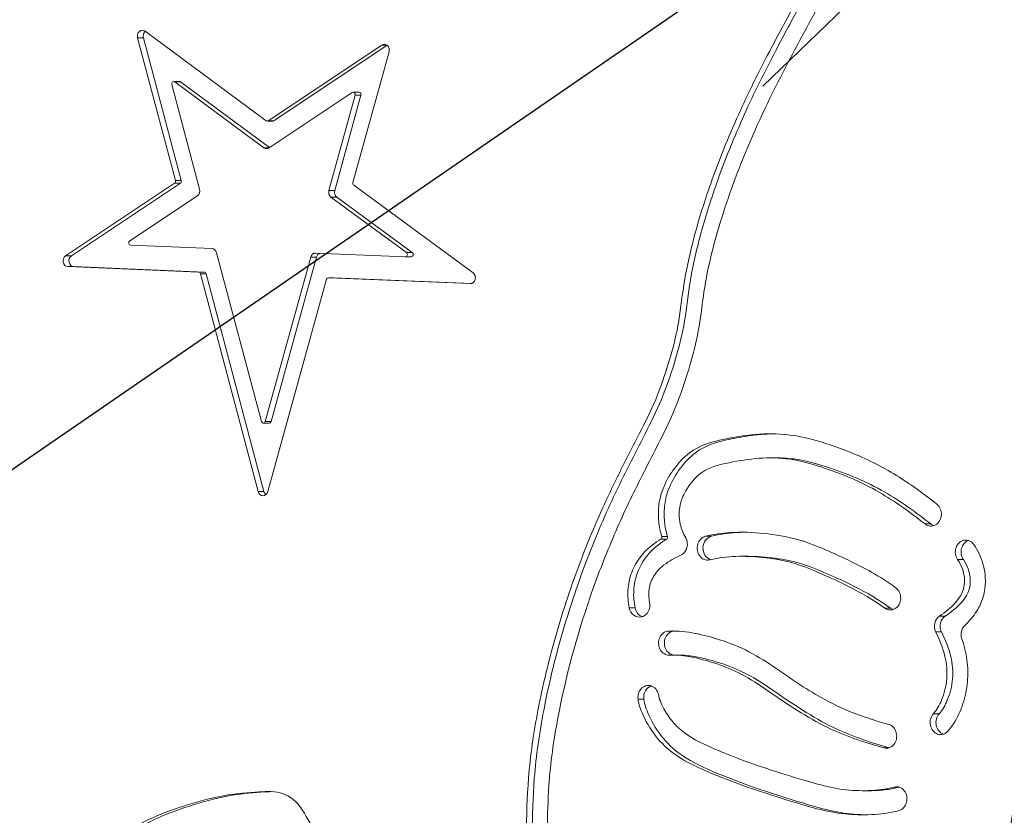
# Model space of a CAD drawing. Extents: x 0 to 25200, y -35640 to 17820.
# Drawn here: x 8728 to 8998, y 5490 to 5708 of the extents above; entities that cross this region are included whole.
import ezdxf
from ezdxf import colors
from ezdxf.entities.mleader import LeaderData, LeaderLine
from ezdxf.math import Vec2, Vec3

# ---------------------------------------------------------------- set-up
doc = ezdxf.new("R2010")
doc.units = 0
doc.header["$MEASUREMENT"] = 0
doc.header["$PDMODE"] = 1
doc.layers.get('0').update_dxf_attribs({"linetype": 'CONTINUOUS'})
doc.layers.get('DefPoints').update_dxf_attribs({"linetype": 'CONTINUOUS'})
for name, color, linetype, lineweight in [('FRAM3', 1, 'CONTINUOUS', 50), ('外形線', 7, 'CONTINUOUS', 18), ('寸法線', 3, 'CONTINUOUS', 18), ('文字引出', 4, 'CONTINUOUS', 18)]:
    doc.layers.add(name, color=color, linetype=linetype, lineweight=lineweight)
doc.styles.get("Standard").update_dxf_attribs({"font": 'TXT.SHX', "bigfont": 'bigfont.shx'})
doc.dimstyles.new('60ベース', dxfattribs={"dimscale": 60, "dimtxt": 3, "dimasz": 3, "dimexe": 0, "dimexo": 1, "dimgap": 1, "dimtad": 3, "dimdec": 1, "dimdsep": 46, "dimtxsty": 'Standard', "dimblk": 'DOTSMALL', "dimcen": 0, "dimclrd": 256, "dimclre": 256, "dimclrt": 7, "dimadec": 3, "dimazin": 2, "dimtfac": 1, "dimtdec": 1, "dimtix": 1, "dimtmove": 2, "dimatfit": 2, "dimldrblk": 'OPEN', "dimfxl": 0, "dimtolj": 1, "dimlwd": -1, "dimlwe": -1, "dimarcsym": 0})

# ---------------------------------------------------------------- blocks, each defined once
blk = doc.blocks.new('_DotSmall')
at = {"layer": 'FRAM3', "color": 0, "const_width": 0.5}
blk.add_lwpolyline([(-0.0625, 0, 1), (0.0625, 0, 1)], format="xyb", close=True, dxfattribs=at)
blk = doc.blocks.new('*D22')
at = {"layer": 'DefPoints', "color": 0}
for p in [(11813.64, 7985.42), (11813.64, 5462.5), (5540, 4990.86)]:
    blk.add_point(p, dxfattribs=at)
at = {"layer": '寸法線'}
for p, q in [((5540, 5050.86), (5540, 7985.42)), ((5540, 7985.42), (11813.64, 7985.42)), ((11813.64, 5522.5), (11813.64, 7985.42))]:
    blk.add_line(p, q, dxfattribs=at)
at = {"layer": '寸法線', "xscale": 180, "yscale": 180, "zscale": 180, "rotation": 180}
blk.add_blockref('_DotSmall', (5540, 7985.42), dxfattribs=at)
at = {"layer": '寸法線', "xscale": 180, "yscale": 180, "zscale": 180}
blk.add_blockref('_DotSmall', (11813.64, 7985.42), dxfattribs=at)
at = {"layer": '寸法線', "color": 7, "insert": (8676.82, 8135.42), "char_height": 180, "attachment_point": 5}
blk.add_mtext('\\A1;(6274)', dxfattribs=at)
blk = doc.blocks.new('_OPEN')
at = {"color": 0, "linetype": 'ByBlock'}
for p, q in [((-1, 0.1667), (0, 0)), ((0, 0), (-1, -0.1667)), ((0, 0), (-1, 0))]:
    blk.add_line(p, q, dxfattribs=at)

msp = doc.modelspace()

# ---------------------------------------------------------------- linework, layer by layer
at = {"layer": '外形線', "extrusion": (0, 1, 0)}
for p, q in [((8760.77079136, 5703.24461815), (8762.35829136, 5703.24461815)), ((8771.16052153, 5664.11412817), (8760.77079136, 5703.24461815)), ((8762.35829136, 5703.24461815), (8772.74802153, 5664.11412817)), ((8762.82709632, 5705.04648054), (8795.97974255, 5680.51004806)), ((8796.55143457, 5680.49471861), (8827.69613743, 5701.2555809)), ((8829.17200571, 5701.18116789), (8798.13893457, 5680.49471861)), ((8827.69613743, 5701.2555809), (8829.07083987, 5701.2555809)), ((8829.69337041, 5699.39861182), (8819.79498857, 5663.5408335)), ((8770.14888197, 5690.45400921), (8777.77077195, 5661.74794228)), ((8770.67465243, 5691.27514243), (8772.26215243, 5691.27514243)), ((8795.40159792, 5673.09385044), (8770.97140396, 5691.17475416)), ((8770.97140396, 5691.17475416), (8772.55890396, 5691.17475416)), ((8772.55890396, 5691.17475416), (8796.94134204, 5673.1291948)), ((8819.6055839, 5688.23703533), (8796.83082797, 5673.05552682)), ((8813.20150323, 5661.40082716), (8820.40447709, 5687.4942477)), ((8821.99197709, 5687.4942477), (8814.78900323, 5661.40082716)), ((8819.88052439, 5688.32209415), (8821.46802439, 5688.32209415)), ((8820.40447709, 5687.4942477), (8821.99197709, 5687.4942477)), ((8796.27649408, 5680.40965979), (8797.86399408, 5680.40965979)), ((8796.55143457, 5680.49471861), (8798.13893457, 5680.49471861)), ((8795.40159792, 5673.09385044), (8796.88831969, 5673.09385044)), ((8741.0230855, 5643.45948403), (8770.90965375, 5663.37802856)), ((8772.49715375, 5663.37802856), (8742.6105855, 5643.45948403)), ((8770.90965375, 5663.37802856), (8772.49715375, 5663.37802856)), ((8771.16052153, 5664.11412817), (8772.74802153, 5664.11412817)), ((8820.02351474, 5662.81239776), (8852.70682645, 5638.77527903)), ((8777.1436025, 5659.90769326), (8758.62132015, 5647.56312085)), ((8813.20150323, 5661.40082716), (8814.78900323, 5661.40082716)), ((8834.44919055, 5644.37318805), (8813.77281866, 5659.57973782)), ((8813.77281866, 5659.57973782), (8815.36031866, 5659.57973782)), ((8815.36031866, 5659.57973782), (8836.03669055, 5644.37318805)), ((8758.87609817, 5646.3785798), (8781.1621199, 5645.43621965)), ((8782.42636404, 5644.31462753), (8794.69599213, 5598.05081444)), ((8809.5662045, 5644.23191636), (8834.13383161, 5643.20301601)), ((8834.44919055, 5644.37318805), (8836.03669055, 5644.37318805)), ((8741.0230855, 5643.45948403), (8742.6105855, 5643.45948403)), ((8795.74570663, 5598.04368674), (8808.20664301, 5643.12812326)), ((8809.79414301, 5643.12812326), (8797.33320663, 5598.04368674)), ((8808.20664301, 5643.12812326), (8809.79414301, 5643.12812326)), ((8834.15376401, 5643.20259877), (8835.74126401, 5643.20259877)), ((8741.66003055, 5640.49813142), (8743.24753055, 5640.49813142)), ((8777.47202822, 5638.98382796), (8741.66003055, 5640.49813142)), ((8743.24753055, 5640.49813142), (8779.05952822, 5638.98382796)), ((8777.47202822, 5638.98382796), (8779.05952822, 5638.98382796)), ((8777.97772588, 5638.5351911), (8779.56522588, 5638.5351911)), ((8793.81082054, 5578.8349845), (8777.97772588, 5638.5351911)), ((8779.56522588, 5638.5351911), (8795.39832054, 5578.8349845)), ((8812.52608596, 5637.03532049), (8796.43510679, 5578.81716525)), ((8813.04997816, 5637.47725498), (8814.63747816, 5637.47725498)), ((8813.06991055, 5637.47683773), (8814.65741055, 5637.47683773)), ((8851.91842911, 5635.84984894), (8813.06991055, 5637.47683773)), ((8814.65741055, 5637.47683773), (8852.31383274, 5635.89977433)), ((8851.91842911, 5635.84984894), (8852.01809112, 5635.84984894)), ((8795.74570663, 5598.04368674), (8797.33320663, 5598.04368674)), ((8795.22181443, 5597.60175225), (8796.80931443, 5597.60175225)), ((8934.22890528, 5588.06340189), (8935.81640528, 5588.06340189)), ((8793.81082054, 5578.8349845), (8795.39832054, 5578.8349845)), ((8976.62506641, 5569.94998082), (8978.21256641, 5569.94998082)), ((8904.17156463, 5565.76623766), (8905.75906463, 5565.76623766)), ((8904.43504373, 5566.55205041), (8906.02254373, 5566.55205041)), ((8916.46317644, 5566.5805796), (8918.05067644, 5566.5805796)), ((8926.23385335, 5561.08988137), (8927.82135335, 5561.08988137)), ((8985.53742714, 5560.18403738), (8987.12492714, 5560.18403738)), ((8895.53318813, 5546.98669886), (8897.12068813, 5546.98669886)), ((8965.54447361, 5546.88074257), (8967.13197361, 5546.88074257)), ((8980.54981113, 5544.69354942), (8982.13731113, 5544.69354942)), ((8906.3272936, 5540.6088539), (8907.9147936, 5540.6088539)), ((8979.51731295, 5540.38923436), (8981.10481295, 5540.38923436)), ((8907.23820594, 5534.021336), (8908.82570594, 5534.021336)), ((8897.93280258, 5521.94230021), (8899.52030258, 5521.94230021)), ((8978.89853686, 5517.9267075), (8980.48603686, 5517.9267075)), ((8965.30352102, 5508.56656739), (8966.67380087, 5508.56656739)), ((8968.18657148, 5497.82802284), (8969.40532891, 5497.82802284)), ((8959.74402832, 5496.82372544), (8961.33152832, 5496.82372544))]:
    msp.add_line(p, q, dxfattribs=at)
at = {"layer": '外形線', "extrusion": (1.22465e-16, 0, -1)}
for centre, major_axis, start_param, end_param in [((8762.08521749, 5703.7099512), (0, 1.5875), 4.4148970978, 6.8531718422), ((8828.38348865, 5699.88072794), (0, 1.5875), -0.5235513721, 1.8793649706), ((8776.45634582, 5661.28260923), (0, 1.5875), 1.2733044442, 2.6181206831), ((8814.51138499, 5660.91871104), (0, 1.5875), 3.7087199603, 5.0209576241), ((8781.11180827, 5643.849783), (0, 1.5875), 0.0366033624, 1.2736262981), ((8809.5163735, 5642.64545948), (0, 1.5875), -1.2618655829, 0.0362535388), ((8835.74126401, 5643.83759876), (0, 0.635), 0.5671273067, 3.1415926536), ((8741.71034218, 5642.08456806), (0, 1.5875), 3.178196016, 5.7597133367), ((8779.03940357, 5638.3492533), (0, 0.635), 0.0366033624, 1.2736262981), ((8851.96826012, 5637.43630581), (0, 1.5875), 0.5671273067, 3.1778461924), ((8814.63747816, 5636.84225498), (0, 0.635), -0.0000000001, 0.0362535388), ((8796.80931443, 5598.23675225), (0, 0.635), 1.8797270707, 3.1415926537), ((8795.1253763, 5579.29982903), (0, 1.5875), 1.8797270707, 4.4152189517), ((8905.50711835, 5566.33067463), (0, 0.635), 1.2146945192, 2.6656847175), ((8981.91715491, 5541.93895574), (0, 3.175), 4.2024760866, 5.7627213578), ((8980.87141406, 5515.53640528), (0, 3.302), 2.3802281221, 5.5218207757), ((8968.7959502, 5494.60186711), (0, 3.302), -0.2147448048, 2.9268478488)]:
    msp.add_ellipse(centre, major_axis=major_axis, ratio=0.8660254038, start_param=start_param, end_param=end_param, dxfattribs=at)
at = {"layer": '外形線'}
for centre, major_axis, start_param, end_param in [((8763.67271749, 5703.7099512), (0, 1.5875), 0.6143629512, 1.8682882094), ((8770.67465243, 5690.64014243), (0, 0.635), -0.569986535, 1.8682882094), ((8819.88052439, 5687.68709414), (0, 0.635), 4.4038203366, 6.8067366793), ((8796.27649408, 5681.04465979), (0, 0.635), 2.5716061186, 3.6651440257), ((8770.63475108, 5663.92799495), (0, 0.635), 3.665064624, 5.009880863), ((8820.31894127, 5663.34798705), (0, 0.635), 1.262227683, 2.5744653469), ((8816.09888499, 5660.91871104), (0, 1.5875), 1.262227683, 2.5744653469), ((8758.89622282, 5647.01315446), (0, 0.635), 0.5234719705, 3.1049892912), ((8811.1038735, 5642.64545948), (0, 1.5875), 0.2540843923, 1.2618655829), ((8834.15376401, 5643.83759876), (0, 0.635), 3.1053391148, 5.7160580005), ((8743.29784218, 5642.08456806), (0, 1.5875), 0.5234719705, 3.1049892912), ((8777.45190357, 5638.3492533), (0, 0.635), -1.2736262981, -0.0366033625), ((8813.04997816, 5636.84225498), (0, 0.635), -0.0362535388, 1.2618655829), ((8795.22181443, 5598.23675225), (0, 0.635), 1.8679663555, 4.4034582365), ((8796.7128763, 5579.29982903), (0, 1.5875), 1.8679663555, 2.5261129449), ((8979.81375158, 5572.68581928), (0, 3.302), 2.5472911568, 2.8603265268), ((8903.91961835, 5566.33067463), (0, 0.635), 3.6175005897, 5.068490788), ((8918.59653089, 5563.33929468), (0, 3.302), 0.1920624617, 2.8696917891), ((8989.35466188, 5562.25146283), (0, 3.302), 0.2812661268, 2.2473545826), ((8899.91030053, 5547.71284454), (0, 3.302), 1.7925194256, 2.8603265268), ((8968.66531839, 5549.6679172), (0, 3.302), 2.5756561341, 2.8603265268), ((8983.50465491, 5541.93895574), (0, 3.175), 0.5204639494, 2.0807092206), ((8989.23537104, 5539.68038828), (0, 3.175), 0.6853004525, 1.953727233), ((8908.00530564, 5537.30850834), (0, 3.302), 0.0316571025, 3.0467889314), ((8902.35414826, 5522.38459972), (0, 3.302), 0.2812661268, 1.7051491302), ((8982.45891406, 5515.53640528), (0, 3.302), 0.7613645315, 2.8603265268)]:
    msp.add_ellipse(centre, major_axis=major_axis, ratio=0.8660254038, start_param=start_param, end_param=end_param, dxfattribs=at)
at = {"layer": '外形線', "extrusion": (1.22465e-16, 2.48921e-60, -1)}
msp.add_ellipse((8772.26215243, 5690.64014243), major_axis=(0, 0.635), ratio=0.8660254038, start_param=0, end_param=0.569986535, dxfattribs=at)
at = {"layer": '外形線', "extrusion": (1.22465e-16, -1.99136e-59, -1)}
msp.add_ellipse((8821.46802439, 5687.68709414), major_axis=(0, 0.635), ratio=0.8660254038, start_param=0, end_param=1.8793649705, dxfattribs=at)
at = {"layer": '外形線', "extrusion": (1.22465e-16, 3.42114e-49, -1)}
for centre, start_param, end_param in [((8797.86399408, 5681.04465979), 2.6180412815, 3.1415926536), ((8772.22225108, 5663.92799495), 1.2733044442, 2.6181206831)]:
    msp.add_ellipse(centre, major_axis=(0, 0.635), ratio=0.8660254038, start_param=start_param, end_param=end_param, dxfattribs=at)
at = {"layer": '外形線', "extrusion": (1.22465e-16, -3.42114e-49, -1)}
msp.add_ellipse((8796.14347674, 5674.43037977), major_axis=(0, 1.5875), ratio=0.8660254038, start_param=2.6180412815, end_param=3.7115791886, dxfattribs=at)
at = {"layer": '外形線', "extrusion": (1.22465e-16, 6.56859e-47, -1)}
msp.add_ellipse((8978.22625158, 5572.68581928), major_axis=(0, 3.302), ratio=0.8660254038, start_param=0.5943014968, end_param=3.7358941504, dxfattribs=at)
at = {"layer": '外形線', "extrusion": (1.22465e-16, -1.09476e-47, -1)}
for centre, major_axis, start_param, end_param in [((8908.71265999, 5564.41070999), (0, 3.175), 0.9846332625, 2.7162183519), ((8898.32280053, 5547.71284454), (0, 3.302), 1.349073228, 4.4906658815), ((8900.76664826, 5522.38459972), (0, 3.302), 4.578036177, 7.7196288306)]:
    msp.add_ellipse(centre, major_axis=major_axis, ratio=0.8660254038, start_param=start_param, end_param=end_param, dxfattribs=at)
at = {"layer": '外形線', "extrusion": (1.22465e-16, -2.18953e-47, -1)}
msp.add_ellipse((8917.00903089, 5563.33929468), major_axis=(0, 3.302), ratio=0.8660254038, start_param=2.9495301919, end_param=6.0911228455, dxfattribs=at)
at = {"layer": '外形線', "extrusion": (1.22465e-16, 1.09476e-47, -1)}
msp.add_ellipse((8987.76716188, 5562.25146283), major_axis=(0, 3.302), ratio=0.8660254038, start_param=4.0358307246, end_param=7.1774233782, dxfattribs=at)
at = {"layer": '外形線', "extrusion": (1.22465e-16, -1.64215e-47, -1)}
msp.add_ellipse((8967.07781839, 5549.6679172), major_axis=(0, 3.302), ratio=0.8660254038, start_param=0.5659365195, end_param=3.7075291731, dxfattribs=at)
at = {"layer": '外形線', "extrusion": (1.22465e-16, 5.47382e-48, -1)}
msp.add_ellipse((8906.41780564, 5537.30850834), major_axis=(0, 3.302), ratio=0.8660254038, start_param=3.1099355511, end_param=6.2515282047, dxfattribs=at)
at = {"layer": '外形線', "extrusion": (1.22465e-16, -6.56859e-47, -1)}
msp.add_ellipse((8965.98866094, 5511.77239256), major_axis=(0, 3.302), ratio=0.8660254038, start_param=0.2419451702, end_param=3.3835378238, dxfattribs=at)
at = {"layer": '外形線'}
for points, knots in [([(8867.28295909, 5484.66486459), (8867.40707131, 5489.8757308), (8867.64602148, 5501.36186313), (8870.38764843, 5519.80034095), (8875.17043684, 5539.59119763), (8881.68140533, 5559.15566364), (8889.42976371, 5577.51004264), (8896.95044988, 5592.02285739), (8902.96060128, 5603.92621653), (8906.3656674, 5613.94542342), (8909.20034418, 5624.33803829), (8910.34948845, 5636.24670857), (8913.29828897, 5649.31286454), (8918.23487625, 5665.02853575), (8925.15434941, 5682.04667023), (8933.22748846, 5698.31478537), (8941.21367717, 5712.93171385), (8945.92397483, 5722.0614254), (8948.09651922, 5726.96457096)], [-10.3371849066, -10.3371849066, -10.3371849066, -10.3371849066, -9.7232237982, -8.9818559182, -8.135094257, -7.2995322054, -6.5097220361, -5.7272043293, -5.3013236633, -4.885522672, -4.4584743926, -4.0190608613, -3.4749379589, -2.8679634928, -2.0463954377, -1.2580462997, -0.6550770303, -0.0045614934, -0.0045614934, -0.0045614934, -0.0045614934]), ([(8949.68401922, 5726.96457096), (8947.51147483, 5722.0614254), (8942.80117717, 5712.93171385), (8934.81498846, 5698.31478537), (8926.74184941, 5682.04667023), (8919.82237625, 5665.02853575), (8914.88578897, 5649.31286454), (8911.93698845, 5636.24670857), (8910.78784418, 5624.33803829), (8907.9531674, 5613.94542342), (8904.54810128, 5603.92621653), (8898.53794988, 5592.02285739), (8891.01726371, 5577.51004264), (8883.26890533, 5559.15566364), (8876.75793684, 5539.59119763), (8871.97514843, 5519.80034095), (8869.23352148, 5501.36186313), (8868.99457131, 5489.8757308), (8868.87045909, 5484.66486459)], [0.0045614934, 0.0045614934, 0.0045614934, 0.0045614934, 0.6550770303, 1.2580462997, 2.0463954377, 2.8679634928, 3.4749379589, 4.0190608613, 4.4584743926, 4.885522672, 5.3013236633, 5.7272043293, 6.5097220361, 7.2995322054, 8.135094257, 8.9818559182, 9.7232237982, 10.3371849066, 10.3371849066, 10.3371849066, 10.3371849066]), ([(8952.22380706, 5721.82564332), (8950.60439333, 5718.31777481), (8948.88672511, 5714.93105318), (8942.94459984, 5703.60057347), (8938.6921231, 5695.98119947), (8930.95664972, 5680.31062897), (8927.42147306, 5672.32508637), (8921.93149117, 5657.5477983), (8919.78365797, 5650.8183385), (8917.24542659, 5640.55534766), (8916.53209975, 5637.11211591), (8915.58443597, 5630.67952088), (8915.24889592, 5627.48670655), (8914.13344031, 5620.86597212), (8913.35559843, 5617.65371039), (8911.63946002, 5611.60631512), (8910.72399514, 5608.6946339), (8908.5996672, 5602.7681172), (8907.34456843, 5599.78317792), (8904.71036484, 5594.23509396), (8903.36389155, 5591.63601367), (8900.72944203, 5586.47873634), (8899.42212166, 5583.92153674), (8895.59596883, 5576.26753147), (8893.20245749, 5571.18616084), (8888.77219745, 5560.74317283), (8886.72631685, 5555.42037007), (8881.12963057, 5539.22334364), (8878.10681067, 5528.10891857), (8874.80612022, 5510.59921303), (8873.93172117, 5504.43288771), (8873.24688781, 5494.29820816), (8873.13817595, 5490.27117153), (8872.98087117, 5483.51663608), (8872.90609556, 5480.86014162), (8872.86011363, 5475.80547349), (8872.90418297, 5473.29236955), (8873.06366413, 5468.14241519), (8873.17788225, 5465.52938663), (8873.4376296, 5459.27611695), (8873.54766829, 5455.59858657), (8873.75484443, 5449.15971775), (8873.89517989, 5446.37551212), (8874.0878897, 5441.45056024), (8874.14050369, 5439.48310213), (8874.07525982, 5435.0040474)], [0.0948338865, 0.0948338865, 0.0948338865, 0.0948338865, 0.5438201566, 0.5438201566, 1.6314604698, 1.6314604698, 2.7191007829, 2.7191007829, 3.5926358027, 3.5926358027, 4.0438471604, 4.0438471604, 4.4166931491, 4.4166931491, 4.7698177772, 4.7698177772, 5.1229424052, 5.1229424052, 5.4760670333, 5.4760670333, 5.8291916614, 5.8291916614, 6.1823162894, 6.1823162894, 6.8885655456, 6.8885655456, 7.5948148017, 7.5948148017, 9.007313314, 9.007313314, 9.7835602691, 9.7835602691, 10.2722621358, 10.2722621358, 10.5842456267, 10.5842456267, 10.8962291175, 10.8962291175, 11.2082126084, 11.2082126084, 11.632177327, 11.632177327, 11.9769736437, 11.9769736437, 12.1927175517, 12.1927175517, 12.1927175517, 12.1927175517]), ([(8961.00849384, 5339.54960973), (8961.3272514, 5340.60160326), (8961.60892449, 5341.64603318), (8962.21266642, 5344.16114342), (8962.5089917, 5345.62605984), (8963.27004293, 5350.08962259), (8963.6049474, 5353.11643808), (8963.93079735, 5359.35909088), (8963.90569979, 5362.52176249), (8963.27651791, 5368.46859652), (8962.58594309, 5371.68221368), (8961.29094882, 5378.93770341), (8960.729267, 5382.79906523), (8960.53391949, 5390.74940122), (8960.84566919, 5394.80646252), (8962.98002791, 5402.8336605), (8964.77111343, 5406.59916954), (8969.2639814, 5412.89813164), (8971.76266475, 5415.29721744), (8976.29759671, 5419.58332729), (8978.31946125, 5421.43921105), (8981.71843673, 5425.42611416), (8983.31575892, 5427.7476856), (8986.31842707, 5432.70803569), (8987.66301584, 5435.25573117), (8990.69452298, 5442.14689734), (8992.26369674, 5446.98447236), (8995.0576773, 5456.68887627), (8996.22288185, 5461.59164897), (8998.12055362, 5472.15300366), (8998.81804976, 5478.03655029), (9000.09308544, 5487.19575873), (9000.56959186, 5490.26675439), (9001.48613738, 5496.33917952), (9001.94946244, 5499.42771515), (9003.31367111, 5507.44241033), (9004.37496357, 5512.41294786), (9006.81340367, 5521.9966821), (9008.1544673, 5526.65974566), (9010.93521527, 5535.94179524), (9012.39774511, 5540.56069163), (9015.5015511, 5549.74306696), (9017.14302763, 5554.30648637), (9020.21424934, 5562.26232474), (9021.54104593, 5565.61727207), (9024.66051276, 5572.6341048), (9026.57469375, 5576.29917982), (9031.33138616, 5582.85950843), (9034.08575592, 5585.86494576), (9039.10567913, 5589.39242459), (9040.85823378, 5590.3227072), (9044.16639948, 5591.73864523), (9045.74704424, 5592.26764496), (9048.79526964, 5593.23469411), (9050.32312048, 5593.67850346), (9054.91423982, 5594.89993336), (9057.98501123, 5595.56757117), (9067.20089974, 5597.20374493), (9073.33086399, 5597.71261816), (9081.60717797, 5598.5628816), (9083.99131107, 5598.8338214), (9088.21964756, 5599.45467494), (9090.11085761, 5599.76190164), (9092.76100802, 5600.46447047), (9093.60723406, 5600.7824852), (9095.81741899, 5601.86069052), (9097.19348223, 5602.58788404), (9099.66267262, 5603.88228404), (9100.81991609, 5604.51242627), (9103.36720831, 5606.06220959), (9104.73997432, 5607.01813694), (9106.00514911, 5608.05736262)], [1.9268261393, 1.9268261393, 1.9268261393, 1.9268261393, 2.0755310394, 2.0755310394, 2.2724225098, 2.2724225098, 2.6662054507, 2.6662054507, 3.0811031614, 3.0811031614, 3.4960008721, 3.4960008721, 3.9108985829, 3.9108985829, 4.2993539025, 4.2993539025, 4.6878092221, 4.6878092221, 5.0762645417, 5.0762645417, 5.4647198614, 5.4647198614, 5.853175181, 5.853175181, 6.2416305006, 6.2416305006, 6.8720621279, 6.8720621279, 7.5024937551, 7.5024937551, 8.2146125082, 8.2146125082, 8.5789359063, 8.5789359063, 8.9432593044, 8.9432593044, 9.5138057779, 9.5138057779, 10.0843522514, 10.0843522514, 10.6548987249, 10.6548987249, 11.2260712477, 11.2260712477, 11.6592042146, 11.6592042146, 12.0923371815, 12.0923371815, 12.5254701484, 12.5254701484, 12.7287515227, 12.7287515227, 12.932032897, 12.932032897, 13.1353142713, 13.1353142713, 13.5418770199, 13.5418770199, 14.3550025171, 14.3550025171, 14.6912918125, 14.6912918125, 14.9614640965, 14.9614640965, 15.1530731174, 15.1530731174, 15.3446821383, 15.3446821383, 15.5362911591, 15.5362911591, 15.788397357, 15.788397357, 15.788397357, 15.788397357]), ([(9107.59264911, 5608.05736262), (9106.32747432, 5607.01813694), (9104.95470831, 5606.06220959), (9102.40741609, 5604.51242627), (9101.25017262, 5603.88228404), (9098.78098223, 5602.58788404), (9097.40491899, 5601.86069052), (9095.19473406, 5600.7824852), (9094.34850802, 5600.46447047), (9091.69835761, 5599.76190164), (9089.80714756, 5599.45467494), (9085.57881107, 5598.8338214), (9083.19467797, 5598.5628816), (9074.91836399, 5597.71261816), (9068.78839974, 5597.20374493), (9059.57251123, 5595.56757117), (9056.50173982, 5594.89993336), (9051.91062048, 5593.67850346), (9050.38276964, 5593.23469411), (9047.33454424, 5592.26764496), (9045.75389948, 5591.73864523), (9042.44573378, 5590.3227072), (9040.69317913, 5589.39242459), (9035.67325592, 5585.86494576), (9032.91888616, 5582.85950843), (9028.16219375, 5576.29917982), (9026.24801276, 5572.6341048), (9023.12854593, 5565.61727207), (9021.80174934, 5562.26232474), (9018.73052763, 5554.30648637), (9017.0890511, 5549.74306696), (9013.98524511, 5540.56069163), (9012.52271527, 5535.94179524), (9009.7419673, 5526.65974566), (9008.40090367, 5521.9966821), (9005.96246357, 5512.41294786), (9004.90117111, 5507.44241033), (9003.53696244, 5499.42771515), (9003.07363738, 5496.33917952), (9002.15709186, 5490.26675439), (9001.68058544, 5487.19575873), (9000.40554976, 5478.03655029), (8999.70805362, 5472.15300366), (8997.81038185, 5461.59164897), (8996.6451773, 5456.68887627), (8993.85119674, 5446.98447236), (8992.28202298, 5442.14689734), (8989.25051584, 5435.25573117), (8987.90592707, 5432.70803569), (8984.90325892, 5427.7476856), (8983.30593673, 5425.42611416), (8979.90696125, 5421.43921105), (8977.88509671, 5419.58332729), (8973.35016475, 5415.29721744), (8970.8514814, 5412.89813164), (8966.35861343, 5406.59916954), (8964.56752791, 5402.8336605), (8962.43316919, 5394.80646252), (8962.12141949, 5390.74940122), (8962.316767, 5382.79906523), (8962.87844882, 5378.93770341), (8964.17344309, 5371.68221368), (8964.86401791, 5368.46859652), (8965.49319979, 5362.52176249), (8965.51829735, 5359.35909088), (8965.1924474, 5353.11643808), (8964.85754293, 5350.08962259), (8964.0964917, 5345.62605984), (8963.80016642, 5344.16114342), (8963.19642449, 5341.64603318), (8962.9147514, 5340.60160326), (8962.59599384, 5339.54960973)], [-15.788397357, -15.788397357, -15.788397357, -15.788397357, -15.5362911591, -15.5362911591, -15.3446821383, -15.3446821383, -15.1530731174, -15.1530731174, -14.9614640965, -14.9614640965, -14.6912918125, -14.6912918125, -14.3550025171, -14.3550025171, -13.5418770199, -13.5418770199, -13.1353142713, -13.1353142713, -12.932032897, -12.932032897, -12.7287515227, -12.7287515227, -12.5254701484, -12.5254701484, -12.0923371815, -12.0923371815, -11.6592042146, -11.6592042146, -11.2260712477, -11.2260712477, -10.6548987249, -10.6548987249, -10.0843522514, -10.0843522514, -9.5138057779, -9.5138057779, -8.9432593044, -8.9432593044, -8.5789359063, -8.5789359063, -8.2146125082, -8.2146125082, -7.5024937551, -7.5024937551, -6.8720621279, -6.8720621279, -6.2416305006, -6.2416305006, -5.853175181, -5.853175181, -5.4647198614, -5.4647198614, -5.0762645417, -5.0762645417, -4.6878092221, -4.6878092221, -4.2993539025, -4.2993539025, -3.9108985829, -3.9108985829, -3.4960008721, -3.4960008721, -3.0811031614, -3.0811031614, -2.6662054507, -2.6662054507, -2.2724225098, -2.2724225098, -2.0755310394, -2.0755310394, -1.9268261393, -1.9268261393, -1.9268261393, -1.9268261393]), ([(8904.43504373, 5566.55205041), (8904.23412297, 5567.17578419), (8904.05904676, 5567.8281124), (8903.62056021, 5569.96015917), (8903.51455749, 5571.35333951), (8903.51928667, 5574.00159338), (8903.63415206, 5575.447454), (8904.27948259, 5578.3381006), (8904.73749177, 5579.58192606), (8906.16344592, 5582.68535801), (8907.14617448, 5584.19956252), (8909.54483427, 5587.26885241), (8910.99075916, 5588.73113277), (8914.14468281, 5590.87284232), (8915.62338272, 5591.53433722), (8919.06637259, 5592.72938179), (8920.90155995, 5593.07800055), (8924.71059687, 5593.81353929), (8926.83144143, 5594.16124189), (8931.91169978, 5594.69016489), (8934.91891335, 5594.76984085), (8940.980379, 5594.2553723), (8943.99732955, 5593.61235383), (8950.27866819, 5591.8199772), (8953.56630204, 5590.65974773), (8961.22373431, 5587.50321411), (8965.52706488, 5585.3086046), (8973.17003845, 5580.47167456), (8976.56391433, 5577.96834984), (8979.82743673, 5575.42165775)], [-3.6557321382, -3.6557321382, -3.6557321382, -3.6557321382, -3.6071764656, -3.6071764656, -3.5029674246, -3.5029674246, -3.3987583837, -3.3987583837, -3.3011407618, -3.3011407618, -3.1236346524, -3.1236346524, -2.946128543, -2.946128543, -2.7924065243, -2.7924065243, -2.568588885, -2.568588885, -2.2950193333, -2.2950193333, -1.9307274994, -1.9307274994, -1.5664356656, -1.5664356656, -1.1147520598, -1.1147520598, -0.5232441256, -0.5232441256, 0, 0, 0, 0]), ([(8935.02648653, 5594.66021699), (8933.53060637, 5594.63488499), (8932.05092868, 5594.53938045), (8928.41894143, 5594.16124189), (8926.29809687, 5593.81353929), (8922.48905995, 5593.07800055), (8920.65387259, 5592.72938179), (8917.21088272, 5591.53433722), (8915.73218281, 5590.87284232), (8912.57825916, 5588.73113277), (8911.13233427, 5587.26885241), (8908.73367448, 5584.19956252), (8907.75094592, 5582.68535801), (8906.32499177, 5579.58192606), (8905.86698259, 5578.3381006), (8905.22165206, 5575.447454), (8905.10678667, 5574.00159338), (8905.10205749, 5571.35333951), (8905.20806021, 5569.96015917), (8905.64654676, 5567.8281124), (8905.82162297, 5567.17578419), (8906.02254373, 5566.55205041)], [2.1125678997, 2.1125678997, 2.1125678997, 2.1125678997, 2.2950193333, 2.2950193333, 2.568588885, 2.568588885, 2.7924065243, 2.7924065243, 2.946128543, 2.946128543, 3.1236346524, 3.1236346524, 3.3011407618, 3.3011407618, 3.3987583837, 3.3987583837, 3.5029674246, 3.5029674246, 3.6071764656, 3.6071764656, 3.6557321382, 3.6557321382, 3.6557321382, 3.6557321382]), ([(8976.62506641, 5569.94998082), (8972.5608501, 5573.12149499), (8963.54747244, 5579.64900995), (8950.80711259, 5584.96552314), (8939.69815466, 5588.04062642), (8931.1255442, 5588.20568688), (8923.07441618, 5586.89506388), (8915.67890218, 5585.17165059), (8911.47360099, 5580.13149367), (8909.43787254, 5575.98158052), (8909.16000523, 5572.5742241), (8909.44184271, 5569.41227266), (8910.34099497, 5567.3187388), (8911.00329282, 5566.16702052)], [0, 0, 0, 0, 0.6689910978, 1.4440346895, 1.8355625793, 2.2228522166, 2.6009619497, 2.9551458522, 3.2126541663, 3.4017860646, 3.5057748772, 3.6115530829, 3.7741564765, 3.7741564765, 3.7741564765, 3.7741564765]), ([(8935.81640528, 5588.06340189), (8937.61667512, 5588.06340189), (8942.30292277, 5587.75903345), (8952.39461259, 5584.96552314), (8965.13497244, 5579.64900995), (8974.1483501, 5573.12149499), (8978.21256641, 5569.94998082)], [-2.0805622406, -2.0805622406, -2.0805622406, -2.0805622406, -1.8355625793, -1.4440346895, -0.6689910978, 0, 0, 0, 0]), ([(8895.53318813, 5546.98669886), (8895.39270731, 5547.70627355), (8895.27407096, 5548.48476519), (8895.08444082, 5550.7958589), (8895.15276173, 5552.55555705), (8895.85076878, 5555.91622546), (8896.47706649, 5557.50896821), (8898.55305357, 5561.21762858), (8900.19651688, 5562.90860685), (8902.6401884, 5564.8047989), (8903.42487314, 5565.32183931), (8904.17156463, 5565.76623766)], [-0.72272261639, -0.72272261639, -0.72272261639, -0.72272261639, -0.66274736523, -0.66274736523, -0.55785774775, -0.55785774775, -0.44112453942, -0.44112453942, -0.25272288253, -0.25272288253, -0.16024280292, -0.16024280292, -0.16024280292, -0.16024280292]), ([(8905.75906463, 5565.76623766), (8905.01237314, 5565.32183931), (8904.2276884, 5564.8047989), (8901.78401688, 5562.90860685), (8900.14055357, 5561.21762858), (8898.06456649, 5557.50896821), (8897.43826878, 5555.91622546), (8896.74026173, 5552.55555705), (8896.67194082, 5550.7958589), (8896.86157096, 5548.48476519), (8896.98020731, 5547.70627355), (8897.12068813, 5546.98669886)], [0.16024280292, 0.16024280292, 0.16024280292, 0.16024280292, 0.25272288253, 0.25272288253, 0.44112453942, 0.44112453942, 0.55785774775, 0.55785774775, 0.66274736523, 0.66274736523, 0.72272261639, 0.72272261639, 0.72272261639, 0.72272261639]), ([(8916.46317644, 5566.5805796), (8918.7131136, 5567.08578592), (8924.04493205, 5567.91841025), (8932.51650938, 5567.50341318), (8941.65372189, 5566.09471968), (8951.40323878, 5562.03819983), (8960.48639833, 5557.81495058), (8966.44759039, 5554.04212455), (8968.61116317, 5552.45509182)], [-2.4882465079, -2.4882465079, -2.4882465079, -2.4882465079, -2.1756478159, -1.7577538662, -1.3351152266, -0.9244984418, -0.3495757554, 0, 0, 0, 0]), ([(8927.00934629, 5567.68738312), (8926.29587259, 5567.67528913), (8923.29276203, 5567.55304406), (8920.3006136, 5567.08578592), (8918.05067644, 5566.5805796)], [2.07830336597, 2.07830336597, 2.07830336597, 2.07830336597, 2.17564781587, 2.48824650787, 2.48824650787, 2.48824650787, 2.48824650787]), ([(8989.99689662, 5564.31888828), (8991.05857499, 5562.79218357), (8991.93230573, 5560.99832907), (8993.15021577, 5556.65477503), (8993.43665493, 5553.97520998), (8992.5078606, 5549.57367858), (8991.97398694, 5548.24983736), (8990.53325972, 5545.53710668), (8989.57389217, 5544.31636897), (8988.24801693, 5542.873263), (8987.87201259, 5542.4943301), (8987.49511423, 5542.13856511)], [-0.77261974425, -0.77261974425, -0.77261974425, -0.77261974425, -0.62886537347, -0.62886537347, -0.4591208367, -0.4591208367, -0.36966582097, -0.36966582097, -0.24419151405, -0.24419151405, -0.19516944764, -0.19516944764, -0.19516944764, -0.19516944764]), ([(8909.84732741, 5561.51865222), (8908.17350046, 5560.64304182), (8905.21620052, 5559.24266447), (8901.95985022, 5555.74599233), (8900.66577147, 5551.91193573), (8900.91145291, 5549.46835309), (8901.11241293, 5548.43899022)], [0.00704910616, 0.00704910616, 0.00704910616, 0.00704910616, 0.25754278706, 0.43896609246, 0.59809339834, 0.72272261639, 0.72272261639, 0.72272261639, 0.72272261639]), ([(8965.54447361, 5546.88074257), (8962.47657844, 5549.13111756), (8959.13199927, 5551.07764469), (8953.2403708, 5554.04894218), (8950.76822634, 5555.17522518), (8945.73466204, 5557.3714022), (8943.34075141, 5558.36387306), (8938.76419932, 5559.77153188), (8936.43777854, 5560.21975137), (8931.48690705, 5560.85927871), (8928.93528464, 5561.07116082), (8924.1162158, 5561.10645976), (8921.80483638, 5560.90611356), (8918.80683772, 5560.36575471), (8918.18093104, 5560.23858358), (8917.55488535, 5560.09800977)], [0, 0, 0, 0, 0.5484645528, 0.5484645528, 0.9237410567, 0.9237410567, 1.2953801413, 1.2953801413, 1.6609205696, 1.6609205696, 2.026460998, 2.026460998, 2.3920014263, 2.3920014263, 2.4882465079, 2.4882465079, 2.4882465079, 2.4882465079]), ([(8927.82135335, 5561.08988137), (8927.9184988, 5561.08988137), (8928.01579422, 5561.08952414), (8930.52278464, 5561.07116082), (8933.07440705, 5560.85927871), (8938.02527854, 5560.21975137), (8940.35169932, 5559.77153188), (8944.92825141, 5558.36387306), (8947.32216204, 5557.3714022), (8952.35572634, 5555.17522518), (8954.8278708, 5554.04894218), (8960.71949927, 5551.07764469), (8964.06407844, 5549.13111756), (8967.13197361, 5546.88074257)], [-2.0412456416, -2.0412456416, -2.0412456416, -2.0412456416, -2.026460998, -2.026460998, -1.6609205696, -1.6609205696, -1.2953801413, -1.2953801413, -0.9237410567, -0.9237410567, -0.5484645528, -0.5484645528, 0, 0, 0, 0]), ([(8980.54981113, 5544.69354942), (8982.13393178, 5545.74199807), (8984.88002206, 5547.79292091), (8987.83201242, 5552.46860678), (8987.26429867, 5557.12067793), (8986.07297143, 5559.41391903), (8985.53742714, 5560.18403738)], [0.01314097233, 0.01314097233, 0.01314097233, 0.01314097233, 0.26214875515, 0.45846680603, 0.65596577753, 0.77261974425, 0.77261974425, 0.77261974425, 0.77261974425]), ([(8987.12492714, 5560.18403738), (8987.66047143, 5559.41391903), (8988.85179867, 5557.12067793), (8989.41951242, 5552.46860678), (8986.46752206, 5547.79292091), (8983.72143178, 5545.74199807), (8982.13731113, 5544.69354942)], [-0.77261974425, -0.77261974425, -0.77261974425, -0.77261974425, -0.65596577753, -0.45846680603, -0.26214875515, -0.01314097233, -0.01314097233, -0.01314097233, -0.01314097233]), ([(8906.3272936, 5540.6088539), (8908.92262646, 5540.70375663), (8911.32858241, 5540.3922838), (8915.89530367, 5539.52393), (8918.11933956, 5538.92613225), (8922.99773801, 5537.32983157), (8925.68677539, 5536.26650051), (8931.01393724, 5533.54952559), (8933.51122872, 5531.91042029), (8938.07724725, 5528.78948787), (8940.22542964, 5527.29833494), (8944.58504303, 5524.45306909), (8946.75576163, 5523.11372799), (8952.19271921, 5520.10494172), (8955.46212141, 5518.65607547), (8961.46102967, 5516.517748), (8964.04445701, 5515.72746568), (8966.67380087, 5514.97821773)], [0, 0, 0, 0, 0.281645736, 0.281645736, 0.5632914721, 0.5632914721, 0.9158749423, 0.9158749423, 1.2684584126, 1.2684584126, 1.6210418828, 1.6210418828, 1.9736253531, 1.9736253531, 2.5017368545, 2.5017368545, 2.8797131108, 2.8797131108, 2.8797131108, 2.8797131108]), ([(8978.89853686, 5517.9267075), (8979.84351794, 5518.96664944), (8981.52902273, 5522.01144041), (8982.8859718, 5527.4741259), (8982.33724804, 5534.14802919), (8980.55793548, 5538.24060759), (8979.51731295, 5540.38923436)], [0, 0, 0, 0, 0.17803454442, 0.416915316, 0.65982817736, 0.95029044542, 0.95029044542, 0.95029044542, 0.95029044542]), ([(8981.10481295, 5540.38923436), (8982.14543548, 5538.24060759), (8983.92474804, 5534.14802919), (8984.4734718, 5527.4741259), (8983.11652273, 5522.01144041), (8981.43101794, 5518.96664944), (8980.48603686, 5517.9267075)], [-0.95029044542, -0.95029044542, -0.95029044542, -0.95029044542, -0.65982817736, -0.416915316, -0.17803454442, 0, 0, 0, 0]), ([(8986.68488646, 5538.49407905), (8986.92649728, 5537.80148317), (8987.15290188, 5537.08058618), (8987.85997192, 5534.46496843), (8988.19185028, 5532.45471482), (8988.39852254, 5528.4104186), (8988.27226657, 5526.32620188), (8987.5569357, 5522.33598092), (8986.98507101, 5520.43258089), (8985.45216241, 5516.80241573), (8984.41190493, 5514.87124572), (8982.84429127, 5513.14610306)], [-0.75928290419, -0.75928290419, -0.75928290419, -0.75928290419, -0.68974688117, -0.68974688117, -0.51731016088, -0.51731016088, -0.34487344059, -0.34487344059, -0.17243672029, -0.17243672029, 0, 0, 0, 0]), ([(8965.30352102, 5508.56656739), (8960.3993337, 5509.96404619), (8949.63964237, 5513.42888271), (8937.4118409, 5521.48034858), (8927.45615746, 5528.46265436), (8919.655329, 5531.74234534), (8912.71682264, 5533.62502994), (8908.27171801, 5534.07264451), (8906.50831767, 5534.0081628)], [-2.8797131108, -2.8797131108, -2.8797131108, -2.8797131108, -2.1908051695, -1.3667398768, -0.9704062559, -0.6048184846, -0.2406165415, 0, 0, 0, 0]), ([(8908.82570594, 5534.021336), (8910.34668005, 5534.021336), (8914.54161822, 5533.56064249), (8921.242829, 5531.74234534), (8929.04365746, 5528.46265436), (8938.9993409, 5521.48034858), (8951.19331146, 5513.45115887), (8961.91171221, 5509.98827655), (8966.77820665, 5508.59874679)], [0.0331877066, 0.0331877066, 0.0331877066, 0.0331877066, 0.2406165415, 0.6048184846, 0.9704062559, 1.3667398768, 2.1908051695, 2.8744305922, 2.8744305922, 2.8744305922, 2.8744305922]), ([(8903.60049394, 5522.82689924), (8903.62751638, 5522.59605293), (8903.75017486, 5522.08649474), (8904.31358877, 5520.72391287), (8904.67017478, 5519.97484728), (8905.37929744, 5518.65103899), (8905.75880354, 5518.01939456), (8906.96971204, 5516.22116082), (8907.86757873, 5515.16150644), (8911.1219064, 5512.0776575), (8913.82154534, 5510.54062806), (8919.62768762, 5507.94027138), (8922.35174698, 5506.83281222), (8927.73635172, 5504.77927692), (8930.45599784, 5503.81576113), (8936.57632506, 5501.77171038), (8939.9889858, 5500.71570929), (8945.92575744, 5498.96537849), (8948.36954014, 5498.25254961), (8952.98988334, 5497.26228426), (8955.27260546, 5496.98088209), (8959.99224367, 5496.76518319), (8962.3337715, 5496.82761084), (8965.77367972, 5497.28832759), (8966.97966497, 5497.52406432), (8968.18657148, 5497.82802284)], [0, 0, 0, 0, 0.1426960671, 0.1426960671, 0.2609173838, 0.2609173838, 0.3791387004, 0.3791387004, 0.6155813337, 0.6155813337, 1.1207031223, 1.1207031223, 1.5184122954, 1.5184122954, 1.9161214686, 1.9161214686, 2.4058485819, 2.4058485819, 2.7613896327, 2.7613896327, 3.1169306835, 3.1169306835, 3.4724717342, 3.4724717342, 3.6652596669, 3.6652596669, 3.6652596669, 3.6652596669]), ([(8969.40532891, 5491.37571138), (8968.1258617, 5491.0534785), (8964.45647435, 5490.31967525), (8958.23715444, 5490.07366171), (8950.69243696, 5490.81754208), (8936.58680294, 5494.79524295), (8922.4900544, 5499.40707811), (8909.08039205, 5505.63109064), (8903.08764478, 5510.80526915), (8899.5747184, 5516.53247586), (8898.1077068, 5520.44813448), (8897.93280258, 5521.94230021)], [-3.6652596669, -3.6652596669, -3.6652596669, -3.6652596669, -3.4866611661, -3.158294601, -2.8195752609, -2.4574187166, -1.1811877346, -0.8220299534, -0.4931472405, -0.1780810936, 0, 0, 0, 0]), ([(8899.52030258, 5521.94230021), (8899.6952068, 5520.44813448), (8901.1622184, 5516.53247586), (8904.67514478, 5510.80526915), (8910.66789205, 5505.63109064), (8924.0775544, 5499.40707811), (8938.17430294, 5494.79524295), (8952.27993696, 5490.81754208), (8957.62933473, 5490.29011186), (8960.32882107, 5490.22976401), (8960.54093599, 5490.2263459)], [0, 0, 0, 0, 0.1780810936, 0.4931472405, 0.8220299534, 1.1811877346, 2.4574187166, 2.8195752609, 3.158294601, 3.1871779519, 3.1871779519, 3.1871779519, 3.1871779519]), ([(8750.48302521, 5464.87938979), (8750.28213522, 5466.71871564), (8749.6490768, 5469.98198921), (8748.29229114, 5473.97815586), (8748.63528716, 5477.6084616), (8751.15293712, 5481.59994583), (8756.86250047, 5485.30783324), (8764.93234461, 5489.78213553), (8774.67883834, 5493.124777), (8784.53272481, 5495.80939244), (8793.19751409, 5496.46737829), (8799.83352096, 5496.79886477), (8805.29629596, 5493.42727527), (8808.5626778, 5486.52791871), (8811.7866343, 5481.64293432), (8813.67468445, 5479.24467717)], [-4.9511358287, -4.9511358287, -4.9511358287, -4.9511358287, -4.7318989861, -4.5575899423, -4.452273113, -4.3161382933, -3.9939607498, -3.573330273, -3.0929188117, -2.6112741315, -2.1991575043, -1.9013693631, -1.7290919173, -1.3855539366, -1.0017461904, -1.0017461904, -1.0017461904, -1.0017461904]), ([(8797.33555939, 5496.5716287), (8796.78243169, 5496.55387577), (8793.16080672, 5496.3440394), (8786.12022481, 5495.80939244), (8776.26633834, 5493.124777), (8766.51984461, 5489.78213553), (8758.45000047, 5485.30783324), (8752.74043712, 5481.59994583), (8750.22278716, 5477.6084616), (8749.87979114, 5473.97815586), (8751.2365768, 5469.98198921), (8751.86963522, 5466.71871564), (8752.07052521, 5464.87938979)], [2.1247242923, 2.1247242923, 2.1247242923, 2.1247242923, 2.1991575043, 2.6112741315, 3.0929188117, 3.573330273, 3.9939607498, 4.3161382933, 4.452273113, 4.5575899423, 4.7318989861, 4.9511358287, 4.9511358287, 4.9511358287, 4.9511358287]), ([(8969.57581161, 5497.77870393), (8968.4350772, 5497.49846799), (8967.29495167, 5497.27945748), (8964.58888942, 5496.91702682), (8962.97151545, 5496.82372544), (8961.33152832, 5496.82372544)], [-3.65470276816, -3.65470276816, -3.65470276816, -3.65470276816, -3.47247173423, -3.47247173423, -3.22335045675, -3.22335045675, -3.22335045675, -3.22335045675])]:
    msp.add_open_spline(points, degree=3, knots=knots, dxfattribs=at)
msp.add_open_spline([(8908.0669128, 5540.61395976), (8908.01627856, 5540.61241195), (8907.96557233, 5540.61071071), (8907.9147936, 5540.6088539)], degree=3, dxfattribs=at)

# ---------------------------------------------------------------- dimensions: what is measured, and where the dimension line sits
at = {"layer": '寸法線'}
dim = msp.add_linear_dim(base=(11813.63867161, 7985.4191734), p1=(5539.99999345, 4990.86208467), p2=(11813.63867161, 5462.50241629), text='(<>)', dimstyle='60ベース', override={"dimdec": 0}, dxfattribs=at)
dim.commit()
dim.dimension.update_dxf_attribs({"geometry": '*D22', "text_midpoint": (8676.81933253, 8135.4191734)})

# ---------------------------------------------------------------- leaders
at = {"layer": '文字引出'}
ml = msp.add_multileader_mtext('Standard', dxfattribs=at)
ml.set_content('{\\C7;宇宙飛行士パネル（上段）}', color=256)
ml.set_leader_properties()
ml.set_arrow_properties(name='OPEN')
ml.build(insert=Vec2(0, 0))
ml.multileader.update_dxf_attribs({"text_left_attachment_type": 6, "text_right_attachment_type": 6, "dogleg_length": 0.36, "arrow_head_size": 180, "scale": 60})
ctx = ml.context
ctx.base_point, ctx.scale, ctx.char_height, ctx.arrow_head_size, ctx.landing_gap_size, ctx.plane_origin = Vec3(2657.79783644, 3116.72143406), 60, 180, 180, 5.4, Vec3(3673.35386527, 3580.43553405)
ctx.left_attachment, ctx.right_attachment, ctx.text_align_type = 6, 6, 2
notes = []
notes.append((ctx, [(1, (1, 1, 0), (5138.19783644, 3116.72143406), (-1, 0), 21.6, [(0, [(9063.40641438, 5816.71082564)], 0, [])])]))
ctx.mtext.insert, ctx.mtext.alignment, ctx.mtext.flow_direction = Vec3(5111.19783644, 3332.72143406), 3, 5
for ctx, leaders in notes:
    for number, flags, end, landing, length, lines in leaders:
        leader = LeaderData()
        leader.index, (leader.has_last_leader_line, leader.has_dogleg_vector, leader.attachment_direction) = number, flags
        leader.last_leader_point, leader.dogleg_vector, leader.dogleg_length = Vec3(end), Vec3(landing), length
        for number, points, colour, breaks in lines:
            line = LeaderLine()
            line.index, line.vertices, line.color, line.breaks = number, Vec3.list(points), colors.encode_raw_color(colour), breaks
            leader.lines.append(line)
        ctx.leaders.append(leader)

doc.saveas('drawing.dxf')
